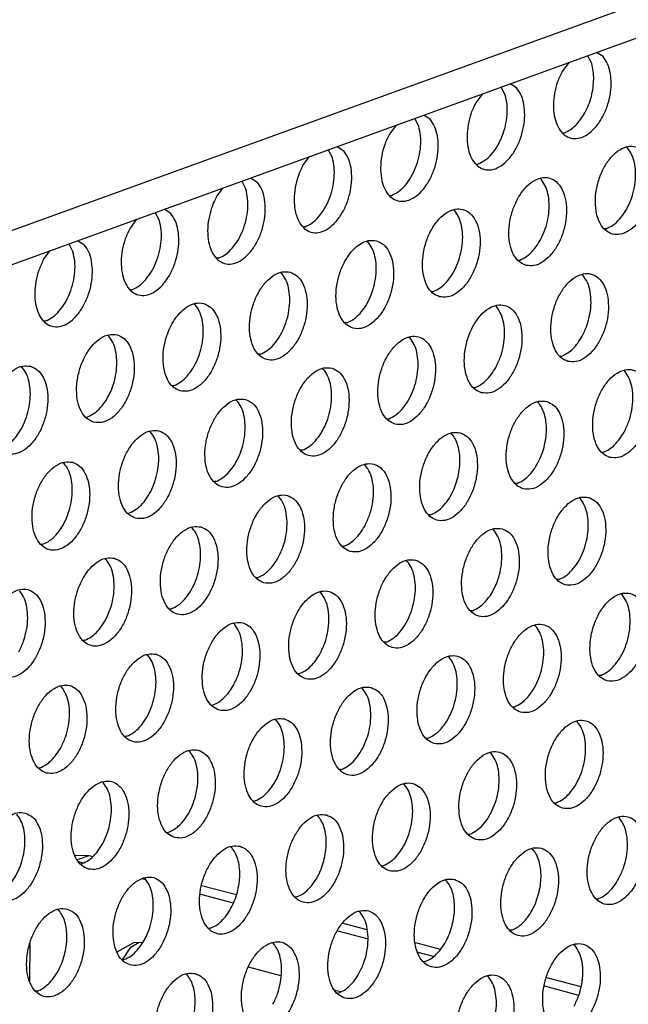
# Model space of a CAD drawing. Units: millimetres. Extents: x 28 to 622, y -25 to 395.
# Drawn here: x 444 to 449, y 103 to 111 of the extents above; entities that cross this region are included whole.
import ezdxf

# ---------------------------------------------------------------- set-up
doc = ezdxf.new("R2010")
doc.units = ezdxf.units.MM

# ---------------------------------------------------------------- blocks, each defined once
blk = doc.blocks.new('seitenblech_serie6_decke_vorne_rechts_02__76', base_point=(2629.9, 597.589))
at = {"color": 1, "linetype": 'Continuous'}
for p, q in [((2666.657, 627.574), (2667.283, 627.561)), ((2666.763, 627.372), (2667.283, 627.561)), ((2666.807, 627.286), (2667.021, 627.229)), ((2667.283, 627.561), (2667.455, 627.515)), ((2669.621, 626.535), (2669.774, 626.495)), ((2672.255, 626.234), (2673.792, 625.824)), ((2672.202, 625.847), (2673.648, 625.46)), ((2678.26, 624.229), (2679.617, 623.867)), ((2678.509, 624.564), (2679.564, 624.283)), ((2664.649, 622.009), (2664.669, 623.682)), ((2668.525, 623.299), (2669.288, 623.721)), ((2668.753, 622.943), (2669.118, 623.506)), ((2669.118, 623.506), (2669.498, 623.716)), ((2669.288, 623.721), (2669.64, 623.713)), ((2681.715, 623.709), (2682.809, 623.417)), ((2681.819, 623.28), (2682.502, 623.097)), ((2675.764, 622.225), (2674.329, 622.608)), ((2687.512, 622.161), (2689.037, 621.754)), ((2687.419, 621.785), (2688.928, 621.382)), ((2678.394, 621.523), (2678.152, 621.587))]:
    blk.add_line(p, q, dxfattribs=at)
blk = doc.blocks.new('frontpaneel_bg61__83', base_point=(2168.97, 481.789))
at = {"color": 1, "linetype": 'Continuous'}
for p, q in [((2762.878, 691.132), (2192.964, 484.337)), ((2191.848, 482.428), (2761.762, 689.223))]:
    blk.add_line(p, q, dxfattribs=at)
blk = doc.blocks.new('ansaugblende_lochung_rv4_6_bg61_wandstehend__87', base_point=(2174.204, 392.018))
at = {"color": 1, "linetype": 'Continuous'}
for p, q in [((2690.015, 662.901), (2689.728, 663.085)), ((2688.506, 662.642), (2688.212, 662.246)), ((2689.513, 662.59), (2689.33, 662.941)), ((2686.19, 661.513), (2685.903, 661.697)), ((2684.681, 661.254), (2684.387, 660.859)), ((2685.688, 661.202), (2685.506, 661.553)), ((2681.863, 659.814), (2681.681, 660.165)), ((2682.365, 660.125), (2682.078, 660.309)), ((2680.856, 659.866), (2680.562, 659.471)), ((2688.225, 659.527), (2688.303, 659.533)), ((2677.856, 658.777), (2678.038, 658.426)), ((2678.253, 658.921), (2678.54, 658.737)), ((2691.051, 658.889), (2691.097, 658.859)), ((2676.737, 658.083), (2677.031, 658.478)), ((2684.4, 658.139), (2684.479, 658.145)), ((2674.031, 657.389), (2674.214, 657.038)), ((2674.428, 657.533), (2674.715, 657.349)), ((2687.272, 657.471), (2687.226, 657.501)), ((2672.912, 656.695), (2673.206, 657.09)), ((2680.575, 656.752), (2680.654, 656.757)), ((2670.89, 655.961), (2670.603, 656.145)), ((2683.447, 656.083), (2683.401, 656.113)), ((2669.381, 655.702), (2669.087, 655.307)), ((2670.389, 655.65), (2670.206, 656.001)), ((2676.829, 655.369), (2676.75, 655.364)), ((2690.156, 655.286), (2690.078, 655.28)), ((2666.778, 654.758), (2667.065, 654.573)), ((2679.576, 654.725), (2679.622, 654.696)), ((2665.262, 653.919), (2665.556, 654.314)), ((2666.381, 654.614), (2666.564, 654.262)), ((2673.004, 653.981), (2672.925, 653.976)), ((2686.253, 653.892), (2686.331, 653.898)), ((2675.751, 653.337), (2675.797, 653.308)), ((2689.125, 653.224), (2689.079, 653.254)), ((2669.1, 652.588), (2669.179, 652.593)), ((2682.428, 652.505), (2682.506, 652.51)), ((2671.972, 651.92), (2671.926, 651.949)), ((2685.3, 651.836), (2685.254, 651.866)), ((2665.354, 651.205), (2665.275, 651.2)), ((2678.681, 651.122), (2678.603, 651.117)), ((2668.147, 650.532), (2668.101, 650.561)), ((2681.475, 650.448), (2681.429, 650.478)), ((2674.856, 649.734), (2674.778, 649.729)), ((2688.105, 649.645), (2688.184, 649.651)), ((2664.277, 649.173), (2664.322, 649.144)), ((2677.604, 649.09), (2677.65, 649.061)), ((2690.977, 648.977), (2690.931, 649.007)), ((2670.953, 648.341), (2671.031, 648.346)), ((2684.28, 648.257), (2684.359, 648.263)), ((2673.779, 647.702), (2673.825, 647.673)), ((2687.106, 647.619), (2687.152, 647.589)), ((2667.128, 646.953), (2667.207, 646.958)), ((2680.455, 646.87), (2680.534, 646.875)), ((2670, 646.285), (2669.954, 646.314)), ((2683.281, 646.231), (2683.327, 646.201)), ((2676.709, 645.487), (2676.631, 645.482)), ((2689.958, 645.398), (2690.036, 645.403)), ((2666.129, 644.926), (2666.175, 644.897)), ((2679.502, 644.814), (2679.457, 644.843)), ((2672.884, 644.099), (2672.806, 644.094)), ((2686.211, 644.016), (2686.133, 644.01)), ((2675.678, 643.426), (2675.632, 643.455)), ((2688.959, 643.372), (2689.005, 643.342)), ((2668.981, 642.706), (2669.059, 642.711)), ((2682.387, 642.628), (2682.308, 642.622)), ((2671.807, 642.067), (2671.853, 642.038)), ((2685.134, 641.984), (2685.18, 641.954)), ((2665.234, 641.323), (2665.156, 641.318)), ((2678.483, 641.235), (2678.562, 641.24)), ((2667.982, 640.679), (2668.028, 640.65)), ((2681.309, 640.596), (2681.355, 640.566)), ((2674.658, 639.847), (2674.737, 639.852)), ((2688.064, 639.769), (2687.986, 639.763)), ((2677.53, 639.179), (2677.484, 639.208)), ((2690.812, 639.125), (2690.858, 639.095)), ((2670.912, 638.464), (2670.833, 638.459)), ((2684.239, 638.381), (2684.161, 638.375)), ((2673.705, 637.791), (2673.659, 637.82)), ((2687.033, 637.707), (2686.987, 637.737)), ((2667.087, 637.076), (2667.008, 637.071)), ((2680.414, 636.993), (2680.336, 636.988)), ((2669.834, 636.432), (2669.88, 636.403)), ((2683.208, 636.319), (2683.162, 636.349)), ((2676.511, 635.6), (2676.589, 635.605)), ((2689.917, 635.521), (2689.838, 635.516)), ((2666.055, 635.015), (2666.009, 635.044)), ((2679.337, 634.961), (2679.383, 634.931)), ((2672.686, 634.212), (2672.764, 634.217)), ((2686.013, 634.128), (2686.092, 634.134)), ((2675.512, 633.573), (2675.558, 633.544)), ((2688.885, 633.46), (2688.839, 633.49)), ((2668.939, 632.829), (2668.861, 632.824)), ((2682.188, 632.74), (2682.267, 632.746)), ((2671.733, 632.156), (2671.687, 632.185)), ((2685.06, 632.072), (2685.014, 632.102)), ((2665.036, 631.436), (2665.115, 631.441)), ((2678.442, 631.358), (2678.363, 631.353)), ((2667.908, 630.768), (2667.862, 630.797)), ((2681.235, 630.684), (2681.189, 630.714)), ((2674.617, 629.97), (2674.539, 629.965)), ((2687.866, 629.881), (2687.944, 629.886)), ((2677.365, 629.326), (2677.41, 629.297)), ((2690.738, 629.213), (2690.692, 629.243)), ((2670.714, 628.577), (2670.792, 628.582)), ((2684.041, 628.493), (2684.119, 628.499)), ((2673.54, 627.938), (2673.586, 627.909)), ((2686.867, 627.855), (2686.913, 627.825)), ((2666.889, 627.189), (2666.967, 627.194)), ((2680.216, 627.105), (2680.295, 627.111)), ((2669.761, 626.521), (2669.715, 626.55)), ((2683.042, 626.467), (2683.088, 626.437)), ((2676.47, 625.723), (2676.391, 625.718)), ((2689.719, 625.634), (2689.797, 625.639)), ((2665.89, 625.162), (2665.936, 625.133)), ((2679.263, 625.049), (2679.217, 625.079)), ((2672.645, 624.335), (2672.566, 624.33)), ((2685.972, 624.251), (2685.894, 624.246)), ((2675.438, 623.662), (2675.392, 623.691)), ((2688.766, 623.578), (2688.72, 623.608)), ((2668.741, 622.942), (2668.82, 622.947)), ((2682.147, 622.864), (2682.069, 622.858)), ((2671.567, 622.303), (2671.613, 622.274)), ((2684.941, 622.19), (2684.895, 622.22)), ((2664.995, 621.559), (2664.916, 621.554)), ((2678.244, 621.471), (2678.322, 621.476))]:
    blk.add_line(p, q, dxfattribs=at)
for points in [[(2688.212, 662.246), (2688.004, 661.779), (2687.871, 661.274), (2687.822, 660.766), (2687.859, 660.29), (2687.981, 659.877), (2688.179, 659.557), (2688.439, 659.35), (2688.745, 659.272), (2689.074, 659.327), (2689.405, 659.511), (2689.714, 659.813), (2689.982, 660.211), (2690.19, 660.679), (2690.322, 661.183), (2690.372, 661.691), (2690.334, 662.168), (2690.213, 662.58), (2690.015, 662.901)], [(2689.212, 660.417), (2689.374, 660.762), (2689.496, 661.134), (2689.572, 661.517), (2689.601, 661.897), (2689.581, 662.259), (2689.513, 662.59)], [(2684.387, 660.859), (2684.179, 660.391), (2684.046, 659.886), (2683.997, 659.378), (2684.034, 658.902), (2684.156, 658.489), (2684.354, 658.169), (2684.615, 657.963), (2684.92, 657.884), (2685.249, 657.939), (2685.58, 658.124), (2685.889, 658.425), (2686.157, 658.823), (2686.365, 659.291), (2686.498, 659.796), (2686.547, 660.304), (2686.509, 660.78), (2686.388, 661.192), (2686.19, 661.513)], [(2684.479, 658.145), (2684.789, 658.314), (2685.082, 658.587), (2685.341, 658.948), (2685.549, 659.375), (2685.694, 659.841), (2685.768, 660.32), (2685.766, 660.783), (2685.688, 661.202)], [(2688.303, 659.533), (2688.553, 659.659), (2688.793, 659.854), (2689.016, 660.11), (2689.212, 660.417)], [(2680.562, 659.471), (2680.354, 659.003), (2680.221, 658.498), (2680.172, 657.99), (2680.21, 657.514), (2680.331, 657.101), (2680.529, 656.781), (2680.79, 656.575), (2681.095, 656.496), (2681.424, 656.551), (2681.755, 656.736), (2682.065, 657.037), (2682.332, 657.435), (2682.54, 657.903), (2682.673, 658.408), (2682.722, 658.916), (2682.685, 659.392), (2682.563, 659.805), (2682.365, 660.125)], [(2680.654, 656.757), (2680.964, 656.926), (2681.257, 657.199), (2681.516, 657.56), (2681.724, 657.987), (2681.869, 658.453), (2681.943, 658.933), (2681.941, 659.395), (2681.863, 659.814)], [(2676.453, 657.365), (2676.36, 656.839), (2676.358, 656.328), (2676.447, 655.871), (2676.622, 655.501), (2676.869, 655.244), (2677.171, 655.119), (2677.505, 655.134), (2677.848, 655.29), (2678.175, 655.574), (2678.461, 655.967), (2678.687, 656.438), (2678.835, 656.956), (2678.896, 657.481), (2678.864, 657.976), (2678.743, 658.405), (2678.54, 658.737)], [(2691.465, 658.914), (2691.116, 658.923), (2690.753, 658.776), (2690.406, 658.482), (2690.103, 658.068), (2689.869, 657.565), (2689.722, 657.015), (2689.674, 656.462), (2689.73, 655.952), (2689.885, 655.524), (2690.126, 655.215), (2690.434, 655.049), (2690.783, 655.04), (2691.146, 655.188), (2691.493, 655.481), (2691.796, 655.896), (2692.03, 656.399), (2692.177, 656.949), (2692.225, 657.501), (2692.169, 658.012), (2692.014, 658.439), (2691.773, 658.748), (2691.465, 658.914)], [(2690.156, 655.286), (2690.454, 655.446), (2690.737, 655.703), (2690.99, 656.042), (2691.197, 656.444), (2691.348, 656.887), (2691.435, 657.347), (2691.452, 657.798), (2691.399, 658.215), (2691.278, 658.575), (2691.097, 658.859)], [(2676.829, 655.369), (2677.139, 655.538), (2677.432, 655.812), (2677.691, 656.172), (2677.899, 656.599), (2678.044, 657.066), (2678.118, 657.545), (2678.116, 658.007), (2678.038, 658.426)], [(2676.737, 658.083), (2676.575, 657.737), (2676.453, 657.365)], [(2672.628, 655.978), (2672.535, 655.451), (2672.533, 654.941), (2672.622, 654.484), (2672.797, 654.113), (2673.044, 653.856), (2673.346, 653.731), (2673.68, 653.747), (2674.023, 653.902), (2674.35, 654.186), (2674.636, 654.579), (2674.862, 655.051), (2675.011, 655.568), (2675.071, 656.093), (2675.04, 656.588), (2674.918, 657.017), (2674.715, 657.349)], [(2686.609, 653.661), (2686.958, 653.652), (2687.321, 653.8), (2687.668, 654.093), (2687.971, 654.508), (2688.205, 655.011), (2688.352, 655.561), (2688.4, 656.113), (2688.344, 656.624), (2688.189, 657.051), (2687.948, 657.36), (2687.64, 657.526), (2687.291, 657.536), (2686.928, 657.388), (2686.581, 657.094), (2686.278, 656.68), (2686.044, 656.177), (2685.897, 655.627), (2685.849, 655.074), (2685.905, 654.564), (2686.06, 654.136), (2686.301, 653.827), (2686.609, 653.661)], [(2686.331, 653.898), (2686.629, 654.058), (2686.912, 654.315), (2687.165, 654.654), (2687.372, 655.056), (2687.523, 655.499), (2687.61, 655.959), (2687.627, 656.41), (2687.574, 656.827), (2687.453, 657.188), (2687.272, 657.471)], [(2673.004, 653.981), (2673.314, 654.15), (2673.607, 654.424), (2673.866, 654.784), (2674.074, 655.211), (2674.219, 655.678), (2674.293, 656.157), (2674.291, 656.62), (2674.214, 657.038)], [(2672.912, 656.695), (2672.75, 656.349), (2672.628, 655.978)], [(2682.784, 652.274), (2683.133, 652.264), (2683.496, 652.412), (2683.843, 652.705), (2684.146, 653.12), (2684.381, 653.623), (2684.527, 654.173), (2684.575, 654.725), (2684.519, 655.236), (2684.364, 655.663), (2684.123, 655.972), (2683.815, 656.138), (2683.466, 656.148), (2683.103, 656), (2682.756, 655.707), (2682.453, 655.292), (2682.219, 654.789), (2682.072, 654.239), (2682.025, 653.686), (2682.081, 653.176), (2682.235, 652.749), (2682.476, 652.44), (2682.784, 652.274)], [(2682.506, 652.51), (2682.804, 652.67), (2683.088, 652.927), (2683.34, 653.266), (2683.547, 653.668), (2683.698, 654.111), (2683.785, 654.571), (2683.802, 655.022), (2683.749, 655.439), (2683.628, 655.8), (2683.447, 656.083)], [(2669.087, 655.307), (2668.88, 654.84), (2668.747, 654.335), (2668.697, 653.827), (2668.735, 653.35), (2668.857, 652.938), (2669.054, 652.617), (2669.315, 652.411), (2669.62, 652.333), (2669.949, 652.388), (2670.28, 652.572), (2670.59, 652.874), (2670.858, 653.272), (2671.065, 653.739), (2671.198, 654.244), (2671.247, 654.752), (2671.21, 655.228), (2671.088, 655.641), (2670.89, 655.961)], [(2669.179, 652.593), (2669.489, 652.763), (2669.783, 653.036), (2670.041, 653.396), (2670.249, 653.823), (2670.395, 654.29), (2670.468, 654.769), (2670.466, 655.232), (2670.389, 655.65)], [(2679.99, 654.75), (2679.641, 654.76), (2679.278, 654.612), (2678.931, 654.319), (2678.628, 653.904), (2678.394, 653.401), (2678.247, 652.851), (2678.2, 652.298), (2678.256, 651.788), (2678.41, 651.361), (2678.651, 651.052), (2678.959, 650.886), (2679.308, 650.876), (2679.671, 651.024), (2680.018, 651.317), (2680.321, 651.732), (2680.556, 652.235), (2680.702, 652.785), (2680.75, 653.338), (2680.694, 653.848), (2680.539, 654.275), (2680.298, 654.584), (2679.99, 654.75)], [(2667.033, 651.884), (2667.24, 652.351), (2667.373, 652.856), (2667.422, 653.364), (2667.385, 653.841), (2667.263, 654.253), (2667.065, 654.573)], [(2678.681, 651.122), (2678.98, 651.282), (2679.263, 651.539), (2679.515, 651.878), (2679.722, 652.28), (2679.873, 652.723), (2679.96, 653.183), (2679.977, 653.634), (2679.924, 654.051), (2679.803, 654.412), (2679.622, 654.696)], [(2665.262, 653.919), (2665.055, 653.452), (2664.922, 652.947), (2664.872, 652.439), (2664.91, 651.962), (2665.032, 651.55), (2665.229, 651.23), (2665.49, 651.023), (2665.795, 650.945), (2666.124, 651), (2666.455, 651.184), (2666.765, 651.486), (2667.033, 651.884)], [(2665.354, 651.205), (2665.664, 651.375), (2665.958, 651.648), (2666.216, 652.009), (2666.424, 652.435), (2666.57, 652.902), (2666.644, 653.381), (2666.642, 653.844), (2666.564, 654.262)], [(2676.166, 653.362), (2675.816, 653.372), (2675.453, 653.224), (2675.106, 652.931), (2674.803, 652.516), (2674.569, 652.013), (2674.422, 651.463), (2674.375, 650.911), (2674.431, 650.4), (2674.585, 649.973), (2674.826, 649.664), (2675.134, 649.498), (2675.483, 649.488), (2675.846, 649.636), (2676.193, 649.929), (2676.496, 650.344), (2676.731, 650.847), (2676.878, 651.397), (2676.925, 651.95), (2676.869, 652.46), (2676.714, 652.887), (2676.473, 653.197), (2676.166, 653.362)], [(2674.856, 649.734), (2675.155, 649.895), (2675.438, 650.151), (2675.69, 650.49), (2675.897, 650.892), (2676.049, 651.335), (2676.135, 651.795), (2676.152, 652.246), (2676.099, 652.663), (2675.979, 653.024), (2675.797, 653.308)], [(2688.461, 649.414), (2688.811, 649.405), (2689.174, 649.553), (2689.521, 649.846), (2689.824, 650.261), (2690.058, 650.764), (2690.205, 651.314), (2690.252, 651.866), (2690.196, 652.377), (2690.042, 652.804), (2689.801, 653.113), (2689.493, 653.279), (2689.144, 653.288), (2688.781, 653.141), (2688.434, 652.847), (2688.131, 652.433), (2687.896, 651.93), (2687.749, 651.38), (2687.702, 650.827), (2687.758, 650.317), (2687.913, 649.889), (2688.154, 649.58), (2688.461, 649.414)], [(2689.092, 650.535), (2689.299, 651.002), (2689.432, 651.507), (2689.482, 652.015), (2689.444, 652.491), (2689.322, 652.904), (2689.125, 653.224)], [(2671.309, 648.11), (2671.659, 648.1), (2672.021, 648.248), (2672.368, 648.542), (2672.671, 648.956), (2672.906, 649.459), (2673.053, 650.009), (2673.1, 650.562), (2673.044, 651.072), (2672.889, 651.5), (2672.648, 651.809), (2672.341, 651.975), (2671.991, 651.984), (2671.628, 651.836), (2671.281, 651.543), (2670.978, 651.128), (2670.744, 650.625), (2670.597, 650.075), (2670.55, 649.523), (2670.606, 649.012), (2670.76, 648.585), (2671.001, 648.276), (2671.309, 648.11)], [(2671.031, 648.346), (2671.33, 648.507), (2671.613, 648.763), (2671.865, 649.102), (2672.072, 649.504), (2672.224, 649.947), (2672.31, 650.407), (2672.327, 650.858), (2672.274, 651.276), (2672.154, 651.636), (2671.972, 651.92)], [(2684.636, 648.026), (2684.986, 648.017), (2685.349, 648.165), (2685.696, 648.458), (2685.999, 648.873), (2686.233, 649.376), (2686.38, 649.926), (2686.427, 650.478), (2686.371, 650.989), (2686.217, 651.416), (2685.976, 651.725), (2685.668, 651.891), (2685.319, 651.901), (2684.956, 651.753), (2684.609, 651.46), (2684.306, 651.045), (2684.071, 650.542), (2683.925, 649.992), (2683.877, 649.439), (2683.933, 648.929), (2684.088, 648.502), (2684.329, 648.192), (2684.636, 648.026)], [(2685.267, 649.147), (2685.475, 649.614), (2685.607, 650.119), (2685.657, 650.627), (2685.619, 651.104), (2685.498, 651.516), (2685.3, 651.836)], [(2667.484, 646.722), (2667.834, 646.713), (2668.197, 646.86), (2668.544, 647.154), (2668.847, 647.568), (2669.081, 648.071), (2669.228, 648.621), (2669.275, 649.174), (2669.219, 649.685), (2669.064, 650.112), (2668.823, 650.421), (2668.516, 650.587), (2668.166, 650.596), (2667.803, 650.448), (2667.456, 650.155), (2667.153, 649.74), (2666.919, 649.237), (2666.772, 648.687), (2666.725, 648.135), (2666.781, 647.624), (2666.936, 647.197), (2667.176, 646.888), (2667.484, 646.722)], [(2667.207, 646.958), (2667.505, 647.119), (2667.788, 647.375), (2668.04, 647.714), (2668.248, 648.116), (2668.399, 648.56), (2668.485, 649.019), (2668.502, 649.47), (2668.449, 649.888), (2668.329, 650.248), (2668.147, 650.532)], [(2680.812, 646.639), (2681.161, 646.629), (2681.524, 646.777), (2681.871, 647.07), (2682.174, 647.485), (2682.408, 647.988), (2682.555, 648.538), (2682.602, 649.091), (2682.546, 649.601), (2682.392, 650.028), (2682.151, 650.337), (2681.843, 650.503), (2681.494, 650.513), (2681.131, 650.365), (2680.784, 650.072), (2680.481, 649.657), (2680.246, 649.154), (2680.1, 648.604), (2680.052, 648.051), (2680.108, 647.541), (2680.263, 647.114), (2680.504, 646.805), (2680.812, 646.639)], [(2680.534, 646.875), (2680.832, 647.035), (2681.115, 647.292), (2681.367, 647.631), (2681.575, 648.033), (2681.726, 648.476), (2681.813, 648.936), (2681.83, 649.387), (2681.777, 649.804), (2681.656, 650.165), (2681.475, 650.448)], [(2688.184, 649.651), (2688.433, 649.777), (2688.673, 649.972), (2688.896, 650.228), (2689.092, 650.535)], [(2664.691, 649.199), (2664.341, 649.208), (2663.978, 649.06), (2663.631, 648.767), (2663.328, 648.352), (2663.094, 647.85), (2662.947, 647.3), (2662.9, 646.747), (2662.956, 646.236), (2663.111, 645.809), (2663.352, 645.5), (2663.659, 645.334), (2664.009, 645.325), (2664.372, 645.473), (2664.719, 645.766), (2665.022, 646.181), (2665.256, 646.683), (2665.403, 647.233), (2665.45, 647.786), (2665.394, 648.297), (2665.239, 648.724), (2664.998, 649.033), (2664.691, 649.199)], [(2663.382, 645.57), (2663.68, 645.731), (2663.963, 645.988), (2664.215, 646.326), (2664.423, 646.729), (2664.574, 647.172), (2664.66, 647.632), (2664.677, 648.083), (2664.624, 648.5), (2664.504, 648.86), (2664.322, 649.144)], [(2678.018, 649.115), (2677.669, 649.125), (2677.306, 648.977), (2676.959, 648.684), (2676.656, 648.269), (2676.421, 647.766), (2676.275, 647.216), (2676.227, 646.663), (2676.283, 646.153), (2676.438, 645.726), (2676.679, 645.417), (2676.987, 645.251), (2677.336, 645.241), (2677.699, 645.389), (2678.046, 645.682), (2678.349, 646.097), (2678.583, 646.6), (2678.73, 647.15), (2678.777, 647.703), (2678.722, 648.213), (2678.567, 648.64), (2678.326, 648.949), (2678.018, 649.115)], [(2676.709, 645.487), (2677.007, 645.647), (2677.29, 645.904), (2677.543, 646.243), (2677.75, 646.645), (2677.901, 647.088), (2677.988, 647.548), (2678.005, 647.999), (2677.952, 648.416), (2677.831, 648.777), (2677.65, 649.061)], [(2684.359, 648.263), (2684.608, 648.389), (2684.848, 648.584), (2685.071, 648.84), (2685.267, 649.147)], [(2690.314, 645.167), (2690.663, 645.158), (2691.026, 645.306), (2691.373, 645.599), (2691.676, 646.014), (2691.911, 646.517), (2692.058, 647.067), (2692.105, 647.619), (2692.049, 648.13), (2691.894, 648.557), (2691.653, 648.866), (2691.346, 649.032), (2690.996, 649.041), (2690.633, 648.894), (2690.286, 648.6), (2689.983, 648.186), (2689.749, 647.683), (2689.602, 647.133), (2689.555, 646.58), (2689.611, 646.069), (2689.765, 645.642), (2690.006, 645.333), (2690.314, 645.167)], [(2690.945, 646.288), (2691.152, 646.755), (2691.285, 647.26), (2691.334, 647.768), (2691.297, 648.244), (2691.175, 648.657), (2690.977, 648.977)], [(2674.193, 647.728), (2673.844, 647.737), (2673.481, 647.589), (2673.134, 647.296), (2672.831, 646.881), (2672.597, 646.378), (2672.45, 645.828), (2672.402, 645.276), (2672.458, 644.765), (2672.613, 644.338), (2672.854, 644.029), (2673.162, 643.863), (2673.511, 643.853), (2673.874, 644.001), (2674.221, 644.294), (2674.524, 644.709), (2674.758, 645.212), (2674.905, 645.762), (2674.953, 646.315), (2674.897, 646.825), (2674.742, 647.252), (2674.501, 647.562), (2674.193, 647.728)], [(2672.884, 644.099), (2673.182, 644.26), (2673.465, 644.516), (2673.718, 644.855), (2673.925, 645.257), (2674.076, 645.7), (2674.163, 646.16), (2674.18, 646.611), (2674.127, 647.028), (2674.006, 647.389), (2673.825, 647.673)], [(2687.521, 647.644), (2687.171, 647.654), (2686.808, 647.506), (2686.461, 647.212), (2686.158, 646.798), (2685.924, 646.295), (2685.777, 645.745), (2685.73, 645.192), (2685.786, 644.682), (2685.94, 644.254), (2686.181, 643.945), (2686.489, 643.779), (2686.839, 643.77), (2687.201, 643.918), (2687.548, 644.211), (2687.851, 644.626), (2688.086, 645.129), (2688.233, 645.679), (2688.28, 646.231), (2688.224, 646.742), (2688.069, 647.169), (2687.828, 647.478), (2687.521, 647.644)], [(2687.404, 645.617), (2687.48, 646), (2687.509, 646.38), (2687.489, 646.742), (2687.421, 647.073), (2687.307, 647.359), (2687.152, 647.589)], [(2669.337, 642.475), (2669.686, 642.466), (2670.049, 642.613), (2670.396, 642.907), (2670.699, 643.321), (2670.933, 643.824), (2671.08, 644.374), (2671.128, 644.927), (2671.072, 645.437), (2670.917, 645.865), (2670.676, 646.174), (2670.368, 646.34), (2670.019, 646.349), (2669.656, 646.201), (2669.309, 645.908), (2669.006, 645.493), (2668.772, 644.99), (2668.625, 644.44), (2668.577, 643.888), (2668.633, 643.377), (2668.788, 642.95), (2669.029, 642.641), (2669.337, 642.475)], [(2669.059, 642.711), (2669.357, 642.872), (2669.64, 643.128), (2669.893, 643.467), (2670.1, 643.869), (2670.251, 644.313), (2670.338, 644.772), (2670.355, 645.223), (2670.302, 645.641), (2670.181, 646.001), (2670, 646.285)], [(2683.696, 646.256), (2683.346, 646.266), (2682.983, 646.118), (2682.636, 645.825), (2682.333, 645.41), (2682.099, 644.907), (2681.952, 644.357), (2681.905, 643.804), (2681.961, 643.294), (2682.116, 642.867), (2682.356, 642.557), (2682.664, 642.392), (2683.014, 642.382), (2683.377, 642.53), (2683.724, 642.823), (2684.027, 643.238), (2684.261, 643.741), (2684.408, 644.291), (2684.455, 644.843), (2684.399, 645.354), (2684.244, 645.781), (2684.003, 646.09), (2683.696, 646.256)], [(2683.579, 644.229), (2683.656, 644.612), (2683.685, 644.992), (2683.665, 645.354), (2683.596, 645.685), (2683.482, 645.971), (2683.327, 646.201)], [(2690.036, 645.403), (2690.286, 645.53), (2690.526, 645.725), (2690.749, 645.981), (2690.945, 646.288)], [(2686.211, 644.016), (2686.461, 644.142), (2686.701, 644.337), (2686.924, 644.593), (2687.12, 644.9), (2687.282, 645.245), (2687.404, 645.617)], [(2666.543, 644.952), (2666.194, 644.961), (2665.831, 644.813), (2665.484, 644.52), (2665.181, 644.105), (2664.947, 643.603), (2664.8, 643.053), (2664.753, 642.5), (2664.809, 641.989), (2664.963, 641.562), (2665.204, 641.253), (2665.512, 641.087), (2665.861, 641.078), (2666.224, 641.226), (2666.571, 641.519), (2666.874, 641.934), (2667.109, 642.436), (2667.255, 642.986), (2667.303, 643.539), (2667.247, 644.05), (2667.092, 644.477), (2666.851, 644.786), (2666.543, 644.952)], [(2665.234, 641.323), (2665.532, 641.484), (2665.816, 641.741), (2666.068, 642.079), (2666.275, 642.481), (2666.426, 642.925), (2666.513, 643.384), (2666.53, 643.835), (2666.477, 644.253), (2666.356, 644.613), (2666.175, 644.897)], [(2678.839, 641.004), (2679.189, 640.994), (2679.552, 641.142), (2679.899, 641.435), (2680.202, 641.85), (2680.436, 642.353), (2680.583, 642.903), (2680.63, 643.456), (2680.574, 643.966), (2680.419, 644.393), (2680.178, 644.702), (2679.871, 644.868), (2679.521, 644.878), (2679.158, 644.73), (2678.811, 644.437), (2678.508, 644.022), (2678.274, 643.519), (2678.127, 642.969), (2678.08, 642.416), (2678.136, 641.906), (2678.291, 641.479), (2678.532, 641.17), (2678.839, 641.004)], [(2679.47, 642.124), (2679.677, 642.591), (2679.81, 643.096), (2679.86, 643.604), (2679.822, 644.081), (2679.7, 644.493), (2679.502, 644.814)], [(2682.387, 642.628), (2682.636, 642.754), (2682.876, 642.949), (2683.099, 643.205), (2683.295, 643.512), (2683.457, 643.858), (2683.579, 644.229)], [(2675.014, 639.616), (2675.364, 639.606), (2675.727, 639.754), (2676.074, 640.047), (2676.377, 640.462), (2676.611, 640.965), (2676.758, 641.515), (2676.805, 642.068), (2676.749, 642.578), (2676.595, 643.005), (2676.354, 643.314), (2676.046, 643.48), (2675.696, 643.49), (2675.333, 643.342), (2674.986, 643.049), (2674.684, 642.634), (2674.449, 642.131), (2674.302, 641.581), (2674.255, 641.029), (2674.311, 640.518), (2674.466, 640.091), (2674.707, 639.782), (2675.014, 639.616)], [(2675.645, 640.736), (2675.852, 641.203), (2675.985, 641.708), (2676.035, 642.216), (2675.997, 642.693), (2675.875, 643.105), (2675.678, 643.426)], [(2689.373, 643.397), (2689.024, 643.406), (2688.661, 643.259), (2688.314, 642.965), (2688.011, 642.551), (2687.777, 642.048), (2687.63, 641.498), (2687.582, 640.945), (2687.638, 640.435), (2687.793, 640.007), (2688.034, 639.698), (2688.342, 639.532), (2688.691, 639.523), (2689.054, 639.671), (2689.401, 639.964), (2689.704, 640.379), (2689.938, 640.882), (2690.085, 641.432), (2690.133, 641.984), (2690.077, 642.495), (2689.922, 642.922), (2689.681, 643.231), (2689.373, 643.397)], [(2688.064, 639.769), (2688.362, 639.929), (2688.645, 640.186), (2688.898, 640.525), (2689.105, 640.927), (2689.256, 641.37), (2689.343, 641.83), (2689.36, 642.281), (2689.307, 642.698), (2689.186, 643.058), (2689.005, 643.342)], [(2672.221, 642.093), (2671.872, 642.102), (2671.509, 641.954), (2671.162, 641.661), (2670.859, 641.246), (2670.624, 640.743), (2670.477, 640.193), (2670.43, 639.641), (2670.486, 639.13), (2670.641, 638.703), (2670.882, 638.394), (2671.189, 638.228), (2671.539, 638.218), (2671.902, 638.366), (2672.249, 638.66), (2672.552, 639.074), (2672.786, 639.577), (2672.933, 640.127), (2672.98, 640.68), (2672.924, 641.19), (2672.77, 641.618), (2672.529, 641.927), (2672.221, 642.093)], [(2678.562, 641.24), (2678.811, 641.367), (2679.051, 641.562), (2679.274, 641.817), (2679.47, 642.124)], [(2670.912, 638.464), (2671.21, 638.625), (2671.493, 638.881), (2671.745, 639.22), (2671.953, 639.622), (2672.104, 640.065), (2672.19, 640.525), (2672.208, 640.976), (2672.154, 641.394), (2672.034, 641.754), (2671.853, 642.038)], [(2685.548, 642.009), (2685.199, 642.019), (2684.836, 641.871), (2684.489, 641.577), (2684.186, 641.163), (2683.952, 640.66), (2683.805, 640.11), (2683.757, 639.557), (2683.813, 639.047), (2683.968, 638.619), (2684.209, 638.31), (2684.517, 638.144), (2684.866, 638.135), (2685.229, 638.283), (2685.576, 638.576), (2685.879, 638.991), (2686.113, 639.494), (2686.26, 640.044), (2686.308, 640.596), (2686.252, 641.107), (2686.097, 641.534), (2685.856, 641.843), (2685.548, 642.009)], [(2684.239, 638.381), (2684.537, 638.541), (2684.82, 638.798), (2685.073, 639.137), (2685.28, 639.539), (2685.431, 639.982), (2685.518, 640.442), (2685.535, 640.893), (2685.482, 641.31), (2685.361, 641.671), (2685.18, 641.954)], [(2668.396, 640.705), (2668.047, 640.714), (2667.684, 640.566), (2667.337, 640.273), (2667.034, 639.858), (2666.799, 639.355), (2666.653, 638.805), (2666.605, 638.253), (2666.661, 637.742), (2666.816, 637.315), (2667.057, 637.006), (2667.364, 636.84), (2667.714, 636.831), (2668.077, 636.978), (2668.424, 637.272), (2668.727, 637.686), (2668.961, 638.189), (2669.108, 638.739), (2669.155, 639.292), (2669.099, 639.802), (2668.945, 640.23), (2668.704, 640.539), (2668.396, 640.705)], [(2667.087, 637.076), (2667.385, 637.237), (2667.668, 637.493), (2667.92, 637.832), (2668.128, 638.234), (2668.279, 638.678), (2668.366, 639.137), (2668.383, 639.588), (2668.33, 640.006), (2668.209, 640.366), (2668.028, 640.65)], [(2674.737, 639.852), (2674.986, 639.979), (2675.226, 640.174), (2675.449, 640.429), (2675.645, 640.736)], [(2681.723, 640.621), (2681.374, 640.631), (2681.011, 640.483), (2680.664, 640.19), (2680.361, 639.775), (2680.127, 639.272), (2679.98, 638.722), (2679.933, 638.169), (2679.989, 637.659), (2680.143, 637.232), (2680.384, 636.923), (2680.692, 636.757), (2681.041, 636.747), (2681.404, 636.895), (2681.751, 637.188), (2682.054, 637.603), (2682.289, 638.106), (2682.435, 638.656), (2682.483, 639.208), (2682.427, 639.719), (2682.272, 640.146), (2682.031, 640.455), (2681.723, 640.621)], [(2680.414, 636.993), (2680.712, 637.153), (2680.996, 637.41), (2681.248, 637.749), (2681.455, 638.151), (2681.606, 638.594), (2681.693, 639.054), (2681.71, 639.505), (2681.657, 639.922), (2681.536, 640.283), (2681.355, 640.566)], [(2663.54, 635.452), (2663.889, 635.443), (2664.252, 635.591), (2664.599, 635.884), (2664.902, 636.299), (2665.136, 636.801), (2665.283, 637.351), (2665.33, 637.904), (2665.274, 638.415), (2665.12, 638.842), (2664.879, 639.151), (2664.571, 639.317), (2664.222, 639.326), (2663.859, 639.178), (2663.512, 638.885), (2663.209, 638.47), (2662.974, 637.968), (2662.828, 637.418), (2662.78, 636.865), (2662.836, 636.354), (2662.991, 635.927), (2663.232, 635.618), (2663.54, 635.452)], [(2664.17, 636.572), (2664.378, 637.04), (2664.511, 637.545), (2664.56, 638.053), (2664.522, 638.529), (2664.401, 638.942), (2664.203, 639.262)], [(2676.867, 635.369), (2677.216, 635.359), (2677.579, 635.507), (2677.926, 635.8), (2678.229, 636.215), (2678.464, 636.718), (2678.61, 637.268), (2678.658, 637.821), (2678.602, 638.331), (2678.447, 638.758), (2678.206, 639.067), (2677.898, 639.233), (2677.549, 639.243), (2677.186, 639.095), (2676.839, 638.802), (2676.536, 638.387), (2676.302, 637.884), (2676.155, 637.334), (2676.108, 636.781), (2676.164, 636.271), (2676.318, 635.844), (2676.559, 635.535), (2676.867, 635.369)], [(2677.498, 636.489), (2677.705, 636.956), (2677.838, 637.461), (2677.887, 637.969), (2677.85, 638.446), (2677.728, 638.858), (2677.53, 639.179)], [(2691.226, 639.15), (2690.876, 639.159), (2690.513, 639.011), (2690.166, 638.718), (2689.864, 638.303), (2689.629, 637.801), (2689.482, 637.251), (2689.435, 636.698), (2689.491, 636.187), (2689.646, 635.76), (2689.887, 635.451), (2690.194, 635.285), (2690.544, 635.276), (2690.907, 635.424), (2691.254, 635.717), (2691.557, 636.132), (2691.791, 636.634), (2691.938, 637.184), (2691.985, 637.737), (2691.929, 638.248), (2691.775, 638.675), (2691.534, 638.984), (2691.226, 639.15)], [(2689.917, 635.521), (2690.215, 635.682), (2690.498, 635.939), (2690.75, 636.278), (2690.958, 636.68), (2691.109, 637.123), (2691.195, 637.583), (2691.213, 638.034), (2691.159, 638.451), (2691.039, 638.811), (2690.858, 639.095)], [(2673.042, 633.981), (2673.391, 633.971), (2673.754, 634.119), (2674.101, 634.412), (2674.404, 634.827), (2674.639, 635.33), (2674.786, 635.88), (2674.833, 636.433), (2674.777, 636.943), (2674.622, 637.37), (2674.381, 637.68), (2674.074, 637.845), (2673.724, 637.855), (2673.361, 637.707), (2673.014, 637.414), (2672.711, 636.999), (2672.477, 636.496), (2672.33, 635.946), (2672.283, 635.394), (2672.339, 634.883), (2672.493, 634.456), (2672.734, 634.147), (2673.042, 633.981)], [(2673.673, 635.101), (2673.88, 635.569), (2674.013, 636.073), (2674.062, 636.581), (2674.025, 637.058), (2673.903, 637.47), (2673.705, 637.791)], [(2686.369, 633.897), (2686.719, 633.888), (2687.082, 634.036), (2687.429, 634.329), (2687.732, 634.744), (2687.966, 635.247), (2688.113, 635.797), (2688.16, 636.349), (2688.104, 636.86), (2687.95, 637.287), (2687.709, 637.596), (2687.401, 637.762), (2687.052, 637.771), (2686.689, 637.624), (2686.342, 637.33), (2686.039, 636.916), (2685.804, 636.413), (2685.657, 635.863), (2685.61, 635.31), (2685.666, 634.8), (2685.821, 634.372), (2686.062, 634.063), (2686.369, 633.897)], [(2686.092, 634.134), (2686.39, 634.294), (2686.673, 634.551), (2686.925, 634.89), (2687.133, 635.292), (2687.284, 635.735), (2687.37, 636.195), (2687.388, 636.646), (2687.334, 637.063), (2687.214, 637.423), (2687.033, 637.707)], [(2670.249, 636.458), (2669.899, 636.467), (2669.536, 636.319), (2669.189, 636.026), (2668.886, 635.611), (2668.652, 635.108), (2668.505, 634.558), (2668.458, 634.006), (2668.514, 633.495), (2668.668, 633.068), (2668.909, 632.759), (2669.217, 632.593), (2669.567, 632.583), (2669.929, 632.731), (2670.276, 633.025), (2670.579, 633.439), (2670.814, 633.942), (2670.961, 634.492), (2671.008, 635.045), (2670.952, 635.555), (2670.797, 635.983), (2670.556, 636.292), (2670.249, 636.458)], [(2676.589, 635.605), (2676.838, 635.732), (2677.079, 635.927), (2677.302, 636.182), (2677.498, 636.489)], [(2668.939, 632.829), (2669.238, 632.99), (2669.521, 633.246), (2669.773, 633.585), (2669.98, 633.987), (2670.132, 634.43), (2670.218, 634.89), (2670.235, 635.341), (2670.182, 635.759), (2670.062, 636.119), (2669.88, 636.403)], [(2682.544, 632.509), (2682.894, 632.5), (2683.257, 632.648), (2683.604, 632.941), (2683.907, 633.356), (2684.141, 633.859), (2684.288, 634.409), (2684.335, 634.961), (2684.279, 635.472), (2684.125, 635.899), (2683.884, 636.208), (2683.576, 636.374), (2683.227, 636.384), (2682.864, 636.236), (2682.517, 635.943), (2682.214, 635.528), (2681.979, 635.025), (2681.833, 634.475), (2681.785, 633.922), (2681.841, 633.412), (2681.996, 632.985), (2682.237, 632.675), (2682.544, 632.509)], [(2682.267, 632.746), (2682.565, 632.906), (2682.848, 633.163), (2683.1, 633.502), (2683.308, 633.904), (2683.459, 634.347), (2683.546, 634.807), (2683.563, 635.258), (2683.51, 635.675), (2683.389, 636.036), (2683.208, 636.319)], [(2665.392, 631.205), (2665.742, 631.196), (2666.105, 631.343), (2666.452, 631.637), (2666.755, 632.051), (2666.989, 632.554), (2667.136, 633.104), (2667.183, 633.657), (2667.127, 634.168), (2666.972, 634.595), (2666.731, 634.904), (2666.424, 635.07), (2666.074, 635.079), (2665.711, 634.931), (2665.364, 634.638), (2665.061, 634.223), (2664.827, 633.72), (2664.68, 633.17), (2664.633, 632.618), (2664.689, 632.107), (2664.844, 631.68), (2665.084, 631.371), (2665.392, 631.205)], [(2672.764, 634.217), (2673.014, 634.344), (2673.254, 634.539), (2673.477, 634.794), (2673.673, 635.101)], [(2666.023, 632.325), (2666.23, 632.793), (2666.363, 633.298), (2666.413, 633.806), (2666.375, 634.282), (2666.253, 634.695), (2666.055, 635.015)], [(2679.751, 634.986), (2679.402, 634.996), (2679.039, 634.848), (2678.692, 634.555), (2678.389, 634.14), (2678.154, 633.637), (2678.008, 633.087), (2677.96, 632.534), (2678.016, 632.024), (2678.171, 631.597), (2678.412, 631.288), (2678.72, 631.122), (2679.069, 631.112), (2679.432, 631.26), (2679.779, 631.553), (2680.082, 631.968), (2680.316, 632.471), (2680.463, 633.021), (2680.51, 633.574), (2680.454, 634.084), (2680.3, 634.511), (2680.059, 634.82), (2679.751, 634.986)], [(2678.442, 631.358), (2678.74, 631.518), (2679.023, 631.775), (2679.275, 632.114), (2679.483, 632.516), (2679.634, 632.959), (2679.721, 633.419), (2679.738, 633.87), (2679.685, 634.287), (2679.564, 634.648), (2679.383, 634.931)], [(2675.926, 633.598), (2675.577, 633.608), (2675.214, 633.46), (2674.867, 633.167), (2674.564, 632.752), (2674.329, 632.249), (2674.183, 631.699), (2674.135, 631.146), (2674.191, 630.636), (2674.346, 630.209), (2674.587, 629.9), (2674.895, 629.734), (2675.244, 629.724), (2675.607, 629.872), (2675.954, 630.165), (2676.257, 630.58), (2676.491, 631.083), (2676.638, 631.633), (2676.685, 632.186), (2676.63, 632.696), (2676.475, 633.123), (2676.234, 633.432), (2675.926, 633.598)], [(2674.617, 629.97), (2674.915, 630.13), (2675.198, 630.387), (2675.451, 630.726), (2675.658, 631.128), (2675.809, 631.571), (2675.896, 632.031), (2675.913, 632.482), (2675.86, 632.899), (2675.739, 633.26), (2675.558, 633.544)], [(2688.222, 629.65), (2688.571, 629.641), (2688.934, 629.789), (2689.281, 630.082), (2689.584, 630.497), (2689.819, 631), (2689.966, 631.55), (2690.013, 632.102), (2689.957, 632.613), (2689.802, 633.04), (2689.561, 633.349), (2689.254, 633.515), (2688.904, 633.524), (2688.541, 633.377), (2688.194, 633.083), (2687.891, 632.669), (2687.657, 632.166), (2687.51, 631.616), (2687.463, 631.063), (2687.519, 630.552), (2687.673, 630.125), (2687.914, 629.816), (2688.222, 629.65)], [(2687.944, 629.886), (2688.243, 630.047), (2688.526, 630.304), (2688.778, 630.643), (2688.985, 631.045), (2689.137, 631.488), (2689.223, 631.948), (2689.24, 632.399), (2689.187, 632.816), (2689.067, 633.176), (2688.885, 633.46)], [(2665.115, 631.441), (2665.364, 631.568), (2665.604, 631.763), (2665.827, 632.019), (2666.023, 632.325)], [(2671.07, 628.346), (2671.419, 628.336), (2671.782, 628.484), (2672.129, 628.777), (2672.432, 629.192), (2672.666, 629.695), (2672.813, 630.245), (2672.861, 630.798), (2672.805, 631.308), (2672.65, 631.735), (2672.409, 632.045), (2672.101, 632.211), (2671.752, 632.22), (2671.389, 632.072), (2671.042, 631.779), (2670.739, 631.364), (2670.505, 630.861), (2670.358, 630.311), (2670.31, 629.759), (2670.366, 629.248), (2670.521, 628.821), (2670.762, 628.512), (2671.07, 628.346)], [(2670.792, 628.582), (2671.09, 628.743), (2671.373, 628.999), (2671.626, 629.338), (2671.833, 629.74), (2671.984, 630.183), (2672.071, 630.643), (2672.088, 631.094), (2672.035, 631.511), (2671.914, 631.872), (2671.733, 632.156)], [(2684.397, 628.262), (2684.747, 628.253), (2685.109, 628.401), (2685.456, 628.694), (2685.759, 629.109), (2685.994, 629.612), (2686.141, 630.162), (2686.188, 630.714), (2686.132, 631.225), (2685.977, 631.652), (2685.736, 631.961), (2685.429, 632.127), (2685.079, 632.137), (2684.716, 631.989), (2684.369, 631.695), (2684.066, 631.281), (2683.832, 630.778), (2683.685, 630.228), (2683.638, 629.675), (2683.694, 629.165), (2683.848, 628.737), (2684.089, 628.428), (2684.397, 628.262)], [(2684.119, 628.499), (2684.418, 628.659), (2684.701, 628.916), (2684.953, 629.255), (2685.16, 629.657), (2685.312, 630.1), (2685.398, 630.56), (2685.415, 631.011), (2685.362, 631.428), (2685.242, 631.789), (2685.06, 632.072)], [(2667.245, 626.958), (2667.594, 626.949), (2667.957, 627.096), (2668.304, 627.39), (2668.607, 627.804), (2668.841, 628.307), (2668.988, 628.857), (2669.036, 629.41), (2668.98, 629.92), (2668.825, 630.348), (2668.584, 630.657), (2668.276, 630.823), (2667.927, 630.832), (2667.564, 630.684), (2667.217, 630.391), (2666.914, 629.976), (2666.68, 629.473), (2666.533, 628.923), (2666.485, 628.371), (2666.541, 627.86), (2666.696, 627.433), (2666.937, 627.124), (2667.245, 626.958)], [(2666.967, 627.194), (2667.265, 627.355), (2667.548, 627.611), (2667.801, 627.95), (2668.008, 628.352), (2668.159, 628.796), (2668.246, 629.255), (2668.263, 629.706), (2668.21, 630.124), (2668.089, 630.484), (2667.908, 630.768)], [(2680.572, 626.875), (2680.922, 626.865), (2681.285, 627.013), (2681.632, 627.306), (2681.935, 627.721), (2682.169, 628.224), (2682.316, 628.774), (2682.363, 629.326), (2682.307, 629.837), (2682.152, 630.264), (2681.911, 630.573), (2681.604, 630.739), (2681.254, 630.749), (2680.891, 630.601), (2680.544, 630.308), (2680.241, 629.893), (2680.007, 629.39), (2679.86, 628.84), (2679.813, 628.287), (2679.869, 627.777), (2680.024, 627.35), (2680.264, 627.04), (2680.572, 626.875)], [(2680.295, 627.111), (2680.593, 627.271), (2680.876, 627.528), (2681.128, 627.867), (2681.335, 628.269), (2681.487, 628.712), (2681.573, 629.172), (2681.59, 629.623), (2681.537, 630.04), (2681.417, 630.401), (2681.235, 630.684)], [(2664.451, 629.435), (2664.102, 629.444), (2663.739, 629.296), (2663.392, 629.003), (2663.089, 628.588), (2662.855, 628.086), (2662.708, 627.536), (2662.661, 626.983), (2662.717, 626.472), (2662.871, 626.045), (2663.112, 625.736), (2663.42, 625.57), (2663.769, 625.561), (2664.132, 625.709), (2664.479, 626.002), (2664.782, 626.417), (2665.017, 626.919), (2665.163, 627.469), (2665.211, 628.022), (2665.155, 628.533), (2665, 628.96), (2664.759, 629.269), (2664.451, 629.435)], [(2663.142, 625.806), (2663.44, 625.967), (2663.724, 626.224), (2663.976, 626.562), (2664.183, 626.964), (2664.334, 627.408), (2664.421, 627.867), (2664.438, 628.318), (2664.385, 628.736), (2664.264, 629.096), (2664.083, 629.38)], [(2677.779, 629.351), (2677.429, 629.361), (2677.066, 629.213), (2676.719, 628.92), (2676.416, 628.505), (2676.182, 628.002), (2676.035, 627.452), (2675.988, 626.899), (2676.044, 626.389), (2676.199, 625.962), (2676.44, 625.653), (2676.747, 625.487), (2677.097, 625.477), (2677.46, 625.625), (2677.807, 625.918), (2678.11, 626.333), (2678.344, 626.836), (2678.491, 627.386), (2678.538, 627.939), (2678.482, 628.449), (2678.327, 628.876), (2678.086, 629.185), (2677.779, 629.351)], [(2677.662, 627.324), (2677.739, 627.707), (2677.768, 628.087), (2677.748, 628.449), (2677.679, 628.78), (2677.566, 629.066), (2677.41, 629.297)], [(2690.075, 625.403), (2690.424, 625.394), (2690.787, 625.542), (2691.134, 625.835), (2691.437, 626.25), (2691.671, 626.752), (2691.818, 627.302), (2691.865, 627.855), (2691.81, 628.366), (2691.655, 628.793), (2691.414, 629.102), (2691.106, 629.268), (2690.757, 629.277), (2690.394, 629.129), (2690.047, 628.836), (2689.744, 628.421), (2689.509, 627.919), (2689.363, 627.369), (2689.315, 626.816), (2689.371, 626.305), (2689.526, 625.878), (2689.767, 625.569), (2690.075, 625.403)], [(2690.705, 626.524), (2690.913, 626.991), (2691.046, 627.496), (2691.095, 628.004), (2691.058, 628.48), (2690.936, 628.893), (2690.738, 629.213)], [(2673.954, 627.963), (2673.604, 627.973), (2673.241, 627.825), (2672.894, 627.532), (2672.592, 627.117), (2672.357, 626.614), (2672.21, 626.064), (2672.163, 625.512), (2672.219, 625.001), (2672.374, 624.574), (2672.615, 624.265), (2672.922, 624.099), (2673.272, 624.089), (2673.635, 624.237), (2673.982, 624.53), (2674.285, 624.945), (2674.519, 625.448), (2674.666, 625.998), (2674.713, 626.551), (2674.657, 627.061), (2674.503, 627.488), (2674.262, 627.797), (2673.954, 627.963)], [(2673.837, 625.936), (2673.914, 626.319), (2673.943, 626.699), (2673.923, 627.061), (2673.854, 627.392), (2673.741, 627.678), (2673.586, 627.909)], [(2687.281, 627.88), (2686.932, 627.889), (2686.569, 627.742), (2686.222, 627.448), (2685.919, 627.034), (2685.685, 626.531), (2685.538, 625.981), (2685.49, 625.428), (2685.546, 624.918), (2685.701, 624.49), (2685.942, 624.181), (2686.25, 624.015), (2686.599, 624.006), (2686.962, 624.154), (2687.309, 624.447), (2687.612, 624.862), (2687.846, 625.365), (2687.993, 625.915), (2688.041, 626.467), (2687.985, 626.978), (2687.83, 627.405), (2687.589, 627.714), (2687.281, 627.88)], [(2687.164, 625.853), (2687.241, 626.236), (2687.27, 626.616), (2687.25, 626.978), (2687.182, 627.308), (2687.068, 627.595), (2686.913, 627.825)], [(2676.47, 625.723), (2676.719, 625.85), (2676.959, 626.045), (2677.182, 626.3), (2677.378, 626.607), (2677.54, 626.953), (2677.662, 627.324)], [(2669.097, 622.711), (2669.447, 622.701), (2669.81, 622.849), (2670.157, 623.143), (2670.46, 623.557), (2670.694, 624.06), (2670.841, 624.61), (2670.888, 625.163), (2670.832, 625.673), (2670.678, 626.101), (2670.437, 626.41), (2670.129, 626.576), (2669.78, 626.585), (2669.417, 626.437), (2669.07, 626.144), (2668.767, 625.729), (2668.532, 625.226), (2668.385, 624.676), (2668.338, 624.124), (2668.394, 623.613), (2668.549, 623.186), (2668.79, 622.877), (2669.097, 622.711)], [(2668.82, 622.947), (2669.118, 623.108), (2669.401, 623.364), (2669.653, 623.703), (2669.861, 624.105), (2670.012, 624.548), (2670.098, 625.008), (2670.116, 625.459), (2670.062, 625.877), (2669.942, 626.237), (2669.761, 626.521)], [(2683.456, 626.492), (2683.107, 626.502), (2682.744, 626.354), (2682.397, 626.06), (2682.094, 625.646), (2681.86, 625.143), (2681.713, 624.593), (2681.665, 624.04), (2681.721, 623.53), (2681.876, 623.102), (2682.117, 622.793), (2682.425, 622.627), (2682.774, 622.618), (2683.137, 622.766), (2683.484, 623.059), (2683.787, 623.474), (2684.021, 623.977), (2684.168, 624.527), (2684.216, 625.079), (2684.16, 625.59), (2684.005, 626.017), (2683.764, 626.326), (2683.456, 626.492)], [(2683.339, 624.465), (2683.416, 624.848), (2683.445, 625.228), (2683.425, 625.59), (2683.357, 625.921), (2683.243, 626.207), (2683.088, 626.437)], [(2689.797, 625.639), (2690.046, 625.766), (2690.287, 625.961), (2690.509, 626.217), (2690.705, 626.524)], [(2672.645, 624.335), (2672.894, 624.462), (2673.134, 624.657), (2673.357, 624.912), (2673.553, 625.219), (2673.715, 625.565), (2673.837, 625.936)], [(2685.972, 624.251), (2686.221, 624.378), (2686.462, 624.573), (2686.684, 624.829), (2686.88, 625.136), (2687.042, 625.481), (2687.164, 625.853)], [(2666.304, 625.188), (2665.955, 625.197), (2665.592, 625.049), (2665.245, 624.756), (2664.942, 624.341), (2664.707, 623.838), (2664.561, 623.288), (2664.513, 622.736), (2664.569, 622.225), (2664.724, 621.798), (2664.965, 621.489), (2665.272, 621.323), (2665.622, 621.314), (2665.985, 621.461), (2666.332, 621.755), (2666.635, 622.169), (2666.869, 622.672), (2667.016, 623.222), (2667.063, 623.775), (2667.007, 624.285), (2666.853, 624.713), (2666.612, 625.022), (2666.304, 625.188)], [(2666.187, 623.161), (2666.264, 623.544), (2666.293, 623.924), (2666.273, 624.286), (2666.205, 624.616), (2666.091, 624.902), (2665.936, 625.133)], [(2678.6, 621.24), (2678.949, 621.23), (2679.312, 621.378), (2679.659, 621.671), (2679.962, 622.086), (2680.197, 622.589), (2680.343, 623.139), (2680.391, 623.691), (2680.335, 624.202), (2680.18, 624.629), (2679.939, 624.938), (2679.631, 625.104), (2679.282, 625.114), (2678.919, 624.966), (2678.572, 624.673), (2678.269, 624.258), (2678.035, 623.755), (2677.888, 623.205), (2677.841, 622.652), (2677.897, 622.142), (2678.051, 621.715), (2678.292, 621.406), (2678.6, 621.24)], [(2679.231, 622.36), (2679.438, 622.827), (2679.571, 623.332), (2679.62, 623.84), (2679.583, 624.317), (2679.461, 624.729), (2679.263, 625.049)], [(2682.147, 622.864), (2682.396, 622.99), (2682.637, 623.185), (2682.859, 623.441), (2683.055, 623.748), (2683.217, 624.093), (2683.339, 624.465)], [(2674.775, 619.852), (2675.124, 619.842), (2675.487, 619.99), (2675.834, 620.283), (2676.137, 620.698), (2676.372, 621.201), (2676.518, 621.751), (2676.566, 622.304), (2676.51, 622.814), (2676.355, 623.241), (2676.114, 623.55), (2675.806, 623.716), (2675.457, 623.726), (2675.094, 623.578), (2674.747, 623.285), (2674.444, 622.87), (2674.21, 622.367), (2674.063, 621.817), (2674.016, 621.264), (2674.072, 620.754), (2674.226, 620.327), (2674.467, 620.018), (2674.775, 619.852)], [(2675.406, 620.972), (2675.613, 621.439), (2675.746, 621.944), (2675.795, 622.452), (2675.758, 622.929), (2675.636, 623.341), (2675.438, 623.662)], [(2688.102, 619.768), (2688.452, 619.759), (2688.815, 619.907), (2689.162, 620.2), (2689.465, 620.615), (2689.699, 621.117), (2689.846, 621.667), (2689.893, 622.22), (2689.837, 622.731), (2689.683, 623.158), (2689.442, 623.467), (2689.134, 623.633), (2688.784, 623.642), (2688.421, 623.494), (2688.074, 623.201), (2687.772, 622.786), (2687.537, 622.284), (2687.39, 621.734), (2687.343, 621.181), (2687.399, 620.67), (2687.554, 620.243), (2687.795, 619.934), (2688.102, 619.768)], [(2688.733, 620.889), (2688.94, 621.356), (2689.073, 621.861), (2689.123, 622.369), (2689.085, 622.845), (2688.963, 623.258), (2688.766, 623.578)], [(2664.995, 621.559), (2665.244, 621.686), (2665.484, 621.881), (2665.707, 622.137), (2665.903, 622.443), (2666.065, 622.789), (2666.187, 623.161)], [(2671.982, 622.328), (2671.632, 622.338), (2671.269, 622.19), (2670.922, 621.897), (2670.619, 621.482), (2670.385, 620.979), (2670.238, 620.429), (2670.191, 619.877), (2670.247, 619.366), (2670.401, 618.939), (2670.642, 618.63), (2670.95, 618.464), (2671.299, 618.454), (2671.662, 618.602), (2672.009, 618.895), (2672.312, 619.31), (2672.547, 619.813), (2672.694, 620.363), (2672.741, 620.916), (2672.685, 621.426), (2672.53, 621.853), (2672.289, 622.163), (2671.982, 622.328)], [(2671.865, 620.301), (2671.941, 620.684), (2671.97, 621.064), (2671.95, 621.427), (2671.882, 621.757), (2671.768, 622.043), (2671.613, 622.274)], [(2678.322, 621.476), (2678.571, 621.603), (2678.812, 621.798), (2679.034, 622.053), (2679.231, 622.36)], [(2684.277, 618.38), (2684.627, 618.371), (2684.99, 618.519), (2685.337, 618.812), (2685.64, 619.227), (2685.874, 619.73), (2686.021, 620.28), (2686.068, 620.832), (2686.012, 621.343), (2685.858, 621.77), (2685.617, 622.079), (2685.309, 622.245), (2684.96, 622.254), (2684.597, 622.107), (2684.25, 621.813), (2683.947, 621.399), (2683.712, 620.896), (2683.565, 620.346), (2683.518, 619.793), (2683.574, 619.283), (2683.729, 618.855), (2683.97, 618.546), (2684.277, 618.38)], [(2684, 618.617), (2684.298, 618.777), (2684.581, 619.034), (2684.833, 619.373), (2685.041, 619.775), (2685.192, 620.218), (2685.278, 620.678), (2685.296, 621.129), (2685.242, 621.546), (2685.122, 621.906), (2684.941, 622.19)]]:
    blk.add_spline(points, degree=3, dxfattribs=at)
blk = doc.blocks.new('verkleidung_umluft_bg61_wandstehend_c2_rechts_02__94', base_point=(2009.934, 392.018))
for name, p in [('frontpaneel_bg61__83', (2168.97, 481.789)), ('ansaugblende_lochung_rv4_6_bg61_wandstehend__87', (2174.204, 392.018)), ('seitenblech_serie6_decke_vorne_rechts_02__76', (2629.9, 597.589))]:
    blk.add_blockref(name, p)
blk = doc.blocks.new('verkleidung_umluft_bg61_freistehend_an-li_kacontroller_rechts__95', base_point=(1994.53, 392.018))
blk.add_blockref('verkleidung_umluft_bg61_wandstehend_c2_rechts_02__94', (2009.934, 392.018))
blk = doc.blocks.new('Allg_Ansicht1', base_point=(2382, 804))
blk.add_blockref('verkleidung_umluft_bg61_freistehend_an-li_kacontroller_rechts__95', (1994.53, 392.018))

msp = doc.modelspace()

# ---------------------------------------------------------------- block references
at = {"xscale": 0.1666666666666667, "yscale": 0.1666666666666667, "zscale": 0.1666666666666667}
msp.add_blockref('Allg_Ansicht1', (397, 134), dxfattribs=at)

doc.saveas('drawing.dxf')
